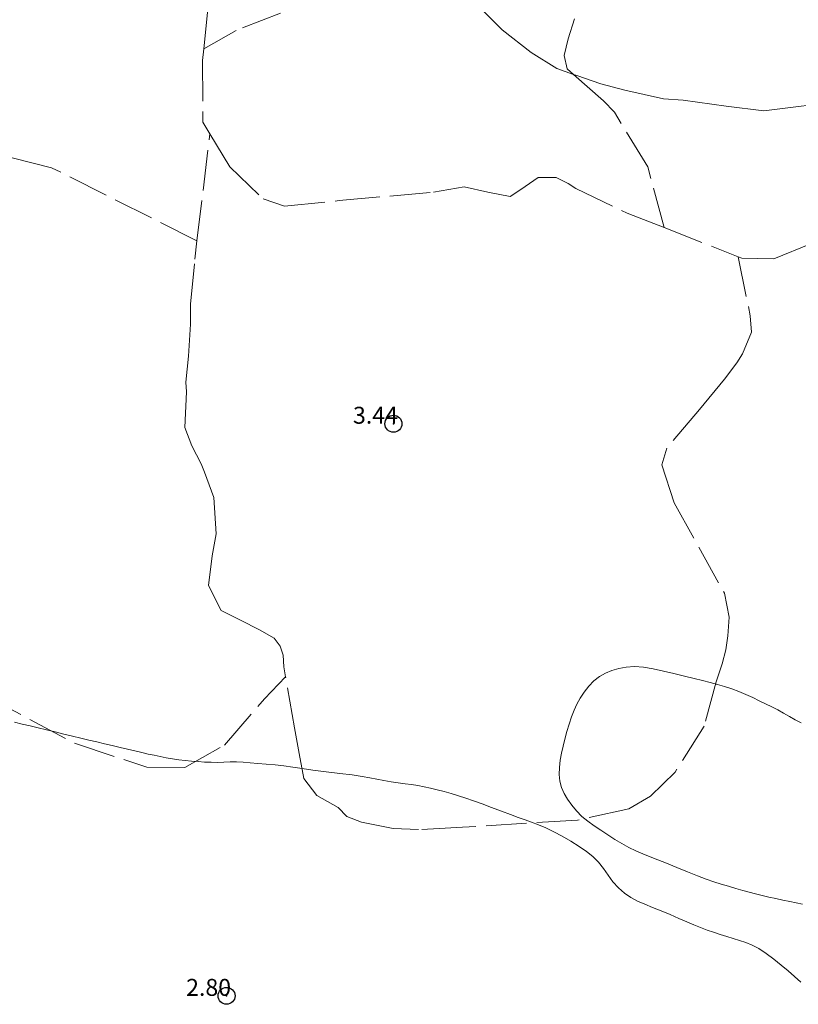
# Model space of a CAD drawing. Extents: x 466312 to 467562, y 1841037 to 1841847.
# Drawn here: x 466908 to 466954, y 1841283 to 1841341 of the extents above; entities that cross this region are included whole.
import ezdxf

# ---------------------------------------------------------------- set-up
doc = ezdxf.new("R2010")
doc.units = 0
doc.header["$MEASUREMENT"] = 0
doc.header["$PDMODE"] = 32
doc.header["$PDSIZE"] = -0.37
doc.linetypes.add('ACAD_ISO02W100', pattern=[15, 12, -3])
for name, color, linetype in [('1TODAS1K', 7, 'Continuous'), ('ARBOLES', 90, 'Continuous'), ('COTA FOTOGRAMETRICA', 10, 'Continuous'), ('CURVA INTERMEDIA', 17, 'Continuous'), ('VEREDA', 7, 'Continuous')]:
    doc.layers.add(name, color=color, linetype=linetype)
doc.styles.add('WMF-Times New Roman0', font='TIMES.TTF')
doc.linetypes.add('ZIGZAG', pattern='A,0.00254,-5.08,[131,ltypeshp.shx,S=5.08,R=0,X=-5.08,Y=0],-10.16,[131,ltypeshp.shx,S=5.08,R=180,X=5.08,Y=0],-5.08', length=20.32254)

msp = doc.modelspace()

# ---------------------------------------------------------------- linework, layer by layer
at = {"layer": 'ARBOLES', "color": 3, "linetype": 'ZIGZAG', "lineweight": 9, "ltscale": 0.05}
msp.add_lwpolyline([(466934.519, 1841353.306), (466934.462, 1841352.892), (466934.774, 1841349.969), (466934.494, 1841348.514), (466934.133, 1841346.754), (466934.109, 1841346.051), (466934.085, 1841345.347), (466934.357, 1841344.728), (466934.356, 1841343.09), (466935.104, 1841341.798), (466936.314, 1841340.601), (466938.034, 1841339.268), (466939.53, 1841338.323), (466940.52, 1841337.968), (466940.726, 1841337.894), (466942.127, 1841337.411), (466943.555, 1841337.03), (466945.826, 1841336.533), (466947.002, 1841336.438), (466949.532, 1841336.09), (466951.755, 1841335.825), (466956.502, 1841336.415)], dxfattribs=at)
at = {"layer": 'COTA FOTOGRAMETRICA'}
for p in [(466929.894, 1841317.343, 3.443), (466920.048, 1841283.564, 2.799)]:
    msp.add_point(p, dxfattribs=at)
at = {"layer": 'CURVA INTERMEDIA', "color": 17, "linetype": 'Continuous', "lineweight": 9}
for points, elevation in [([(466954.041, 1841288.982), (466953.669, 1841289.054), (466953.286, 1841289.131), (466952.887, 1841289.213), (466952.473, 1841289.303), (466952.056, 1841289.397), (466951.652, 1841289.493), (466951.271, 1841289.589), (466950.899, 1841289.687), (466950.512, 1841289.793), (466950.096, 1841289.91), (466949.662, 1841290.036), (466949.229, 1841290.167), (466948.804, 1841290.302), (466948.357, 1841290.457), (466947.848, 1841290.648), (466947.253, 1841290.886), (466946.621, 1841291.145), (466946.019, 1841291.39), (466945.497, 1841291.598), (466945.04, 1841291.778), (466944.618, 1841291.95), (466944.203, 1841292.131), (466943.79, 1841292.33), (466943.378, 1841292.553), (466942.965, 1841292.803), (466942.554, 1841293.07), (466942.146, 1841293.34), (466941.746, 1841293.604), (466941.364, 1841293.872), (466941.009, 1841294.16), (466940.693, 1841294.478), (466940.415, 1841294.818), (466940.176, 1841295.167), (466939.977, 1841295.515), (466939.824, 1841295.87), (466939.725, 1841296.243), (466939.685, 1841296.641), (466939.694, 1841297.055), (466939.74, 1841297.472), (466939.812, 1841297.884), (466939.905, 1841298.297), (466940.015, 1841298.723), (466940.137, 1841299.167), (466940.27, 1841299.612), (466940.411, 1841300.036), (466940.561, 1841300.423), (466940.728, 1841300.785), (466940.924, 1841301.141), (466941.157, 1841301.503), (466941.427, 1841301.853), (466941.728, 1841302.164), (466942.057, 1841302.416), (466942.413, 1841302.615), (466942.792, 1841302.773), (466943.197, 1841302.896), (466943.634, 1841302.976), (466944.114, 1841303.001), (466944.645, 1841302.961), (466945.219, 1841302.869), (466945.827, 1841302.743), (466946.453, 1841302.597), (466947.068, 1841302.447), (466947.637, 1841302.305), (466948.138, 1841302.18), (466948.587, 1841302.066), (466949.012, 1841301.952), (466949.435, 1841301.829), (466949.859, 1841301.692), (466950.279, 1841301.536), (466950.694, 1841301.361), (466951.098, 1841301.174), (466951.489, 1841300.987), (466951.862, 1841300.808), (466952.222, 1841300.631), (466952.573, 1841300.448), (466952.921, 1841300.254), (466953.266, 1841300.056), (466953.614, 1841299.862), (466953.966, 1841299.68)], 4), ([(466907.528, 1841299.718), (466907.989, 1841299.61), (466908.451, 1841299.499), (466908.922, 1841299.384), (466909.412, 1841299.266), (466909.926, 1841299.144), (466910.449, 1841299.02), (466910.964, 1841298.897), (466911.453, 1841298.779), (466911.924, 1841298.665), (466912.386, 1841298.554), (466912.847, 1841298.446), (466913.306, 1841298.34), (466913.76, 1841298.233), (466914.207, 1841298.126), (466914.638, 1841298.023), (466915.043, 1841297.927), (466915.417, 1841297.842), (466915.771, 1841297.766), (466916.123, 1841297.693), (466916.487, 1841297.62), (466916.86, 1841297.553), (466917.236, 1841297.495), (466917.612, 1841297.452), (466917.988, 1841297.419), (466918.369, 1841297.393), (466918.754, 1841297.369), (466919.141, 1841297.352), (466919.522, 1841297.348), (466919.896, 1841297.358), (466920.266, 1841297.372), (466920.641, 1841297.376), (466921.028, 1841297.359), (466921.44, 1841297.327), (466921.891, 1841297.287), (466922.387, 1841297.246), (466922.91, 1841297.2), (466923.435, 1841297.142), (466923.951, 1841297.068), (466924.503, 1841296.982), (466925.149, 1841296.888), (466925.921, 1841296.793), (466926.732, 1841296.698), (466927.468, 1841296.605), (466928.045, 1841296.518), (466928.504, 1841296.434), (466928.915, 1841296.355), (466929.334, 1841296.279), (466929.76, 1841296.209), (466930.178, 1841296.145), (466930.579, 1841296.089), (466930.964, 1841296.035), (466931.339, 1841295.976), (466931.712, 1841295.907), (466932.09, 1841295.825), (466932.48, 1841295.73), (466932.888, 1841295.622), (466933.309, 1841295.501), (466933.736, 1841295.372), (466934.166, 1841295.236), (466934.62, 1841295.082), (466935.124, 1841294.902), (466935.688, 1841294.69), (466936.269, 1841294.469), (466936.809, 1841294.266), (466937.266, 1841294.103), (466937.667, 1841293.964), (466938.052, 1841293.826), (466938.458, 1841293.668), (466938.894, 1841293.48), (466939.363, 1841293.254), (466939.863, 1841292.987), (466940.369, 1841292.692), (466940.851, 1841292.39), (466941.284, 1841292.093), (466941.665, 1841291.788), (466941.998, 1841291.454), (466942.289, 1841291.08), (466942.563, 1841290.686), (466942.85, 1841290.298), (466943.172, 1841289.941), (466943.527, 1841289.626), (466943.906, 1841289.363), (466944.301, 1841289.153), (466944.724, 1841288.972), (466945.19, 1841288.789), (466945.704, 1841288.58), (466946.237, 1841288.357), (466946.748, 1841288.137), (466947.208, 1841287.936), (466947.627, 1841287.756), (466948.022, 1841287.594), (466948.41, 1841287.447), (466948.795, 1841287.314), (466949.179, 1841287.19), (466949.564, 1841287.071), (466949.947, 1841286.955), (466950.323, 1841286.839), (466950.693, 1841286.715), (466951.069, 1841286.562), (466951.467, 1841286.352), (466951.897, 1841286.069), (466952.341, 1841285.735), (466952.777, 1841285.382), (466953.184, 1841285.034), (466953.568, 1841284.697), (466953.939, 1841284.369)], 3)]:
    msp.add_lwpolyline(points, dxfattribs=dict(at, elevation=elevation))
at = {"layer": 'VEREDA', "linetype": 'ACAD_ISO02W100', "lineweight": 0, "ltscale": 0.2, "elevation": 1}
for points in [[(466929.149, 1841366.624), (466928.621, 1841365.47), (466927.416, 1841363.006), (466925.049, 1841358.181), (466923.269, 1841354.094), (466923.079, 1841353.484), (466922.248, 1841351.612), (466920.991, 1841348.038), (466920.879, 1841347.517), (466918.942, 1841341.81), (466918.701, 1841339.474)], [(466923.231, 1841341.574), (466920.62, 1841340.564), (466918.701, 1841339.474)], [(466945.867, 1841328.923), (466944.909, 1841332.51), (466942.934, 1841335.736), (466942.286, 1841336.405), (466940.52, 1841337.968), (466940.148, 1841338.297), (466939.973, 1841339.088), (466940.208, 1841340.071), (466940.576, 1841341.24)], [(466918.301, 1841328.142), (466909.724, 1841332.457), (466905.648, 1841333.49), (466902.439, 1841334.263), (466900.876, 1841335.011), (466898.959, 1841337.01), (466897.552, 1841338.239), (466896.685, 1841338.911), (466895, 1841339.719), (466891.98, 1841340.167), (466890.804, 1841340.096), (466887.792, 1841339.44), (466886.687, 1841338.909), (466883.883, 1841337.592), (466882.471, 1841336.427), (466880.431, 1841335.595), (466878.089, 1841335.283), (466876.76, 1841334.949), (466874.775, 1841333.497), (466874.234, 1841331.97)], [(466918.701, 1841339.474), (466918.629, 1841338.782), (466918.648, 1841335.141), (466919.063, 1841334.454)], [(466918.301, 1841328.142), (466919.063, 1841334.454)], [(466919.063, 1841334.454), (466920.233, 1841332.515), (466922.204, 1841330.612), (466923.468, 1841330.192), (466926.694, 1841330.515), (466932.253, 1841331.014), (466934.072, 1841331.327), (466935.474, 1841331.008), (466936.787, 1841330.768), (466937.42, 1841331.177), (466938.431, 1841331.871), (466939.51, 1841331.886), (466940.214, 1841331.533), (466940.654, 1841331.223), (466943.684, 1841329.78), (466945.867, 1841328.923)], [(466950.238, 1841327.206), (466950.465, 1841327.117), (466952.355, 1841327.08), (466958.475, 1841329.577), (466961.438, 1841330.769), (466963.271, 1841331.449)], [(466945.867, 1841328.923), (466950.238, 1841327.206)], [(466923.528, 1841302.394), (466923.422, 1841302.997), (466923.381, 1841303.669), (466923.221, 1841304.207), (466922.855, 1841304.69), (466921.991, 1841305.169), (466920.877, 1841305.741), (466919.737, 1841306.321), (466918.973, 1841307.792), (466919.195, 1841309.55), (466919.429, 1841310.837), (466919.289, 1841312.995), (466918.751, 1841314.488), (466918.552, 1841314.981), (466918.008, 1841316.036), (466917.579, 1841317.114), (466917.678, 1841319.235), (466917.635, 1841319.798), (466917.795, 1841321.325), (466917.916, 1841323.22), (466917.928, 1841324.401), (466918.171, 1841327.063), (466918.301, 1841328.142)], [(466950.238, 1841327.206), (466950.959, 1841323.708), (466951.034, 1841322.751), (466950.497, 1841321.463), (466950.166, 1841320.945), (466949.441, 1841319.982), (466947.966, 1841318.173), (466946.038, 1841315.906), (466945.745, 1841314.91), (466946.471, 1841312.679), (466949.426, 1841307.346), (466949.707, 1841305.922), (466949.631, 1841304.813), (466949.521, 1841303.989), (466949.301, 1841303.166), (466948.936, 1841302.107), (466948.236, 1841299.485), (466946.521, 1841296.776), (466945.065, 1841295.347), (466943.794, 1841294.612), (466940.75, 1841293.938), (466933.972, 1841293.516), (466931.375, 1841293.383), (466929.879, 1841293.452), (466928.019, 1841293.811), (466927.147, 1841294.154), (466926.626, 1841294.679), (466925.385, 1841295.395), (466924.607, 1841296.402), (466924.34, 1841297.877), (466924.055, 1841299.385), (466923.528, 1841302.394)], [(466896.208, 1841304.623), (466896.466, 1841304.574), (466897.673, 1841304.142), (466899.266, 1841302.891), (466901.703, 1841301.909), (466903.793, 1841301.792), (466905.779, 1841301.29), (466911.137, 1841298.455), (466915.336, 1841297.059), (466917.588, 1841297.036), (466919.927, 1841298.367), (466922.281, 1841301.098), (466923.528, 1841302.394)]]:
    msp.add_lwpolyline(points, dxfattribs=at)

# ---------------------------------------------------------------- texts
at = {"layer": '1TODAS1K', "style": 'WMF-Times New Roman0'}
for s, p in [('3.44', (466927.509, 1841317.343)), ('2.80', (466917.663, 1841283.564))]:
    msp.add_text(s, height=1, dxfattribs=at).set_placement(p)

doc.saveas('drawing.dxf')
